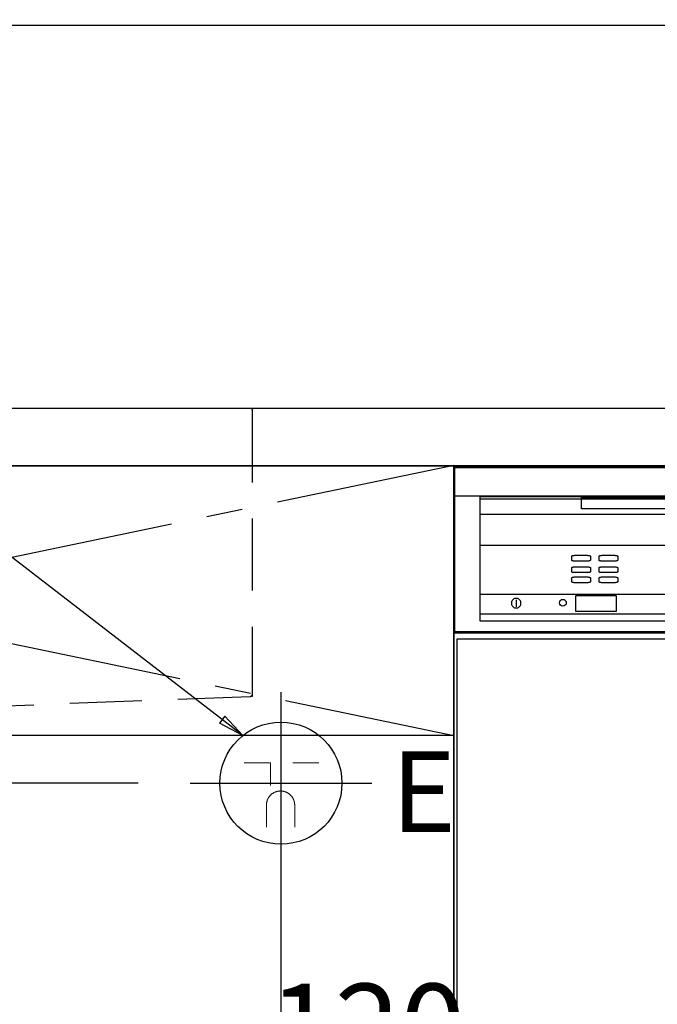
# Model space of a CAD drawing. Extents: x 0 to 26473, y -11045 to -2175.
# Drawn here: x 16879 to 17321, y -8497 to -7814 of the extents above; entities that cross this region are included whole.
import ezdxf

# ---------------------------------------------------------------- set-up
doc = ezdxf.new("R2010")
doc.units = 0
doc.header["$LTSCALE"] = 50
doc.header["$MEASUREMENT"] = 0
for name, pattern in [('CENTER', [2, 1.25, -0.25, 0.25, -0.25]), ('HIDDEN', [0.375, 0.25, -0.125]), ('STYLE_01', [1.40625, 0.9375, -0.15625, 0.15625, -0.15625])]:
    doc.linetypes.add(name, pattern=pattern)
doc.layers.get('0').update_dxf_attribs({"linetype": 'CONTINUOUS'})
doc.layers.get('DEFPOINTS').update_dxf_attribs({"color": 146, "linetype": 'CONTINUOUS'})
for name, color, linetype in [('120-キャビネット（外）', 7, 'CONTINUOUS'), ('122-扉', 6, 'CONTINUOUS'), ('123-扉向き', 231, 'CENTER'), ('126-甲板', 2, 'CONTINUOUS'), ('140-パーツ芯', 13, 'CENTER'), ('150-機器', 8, 'CONTINUOUS'), ('160-文字', 254, 'CONTINUOUS'), ('166-寸法B', 11, 'CONTINUOUS')]:
    doc.layers.add(name, color=color, linetype=linetype)
doc.styles.add('KH001', font='txt')
doc.styles.add('ＭＳ ゴシック', font='txt', dxfattribs={"height": 10})
doc.dimstyles.new('KH1xx030', dxfattribs={"dimscale": 30, "dimtxt": 2, "dimasz": 0.6, "dimexe": 0.3, "dimexo": 1.2, "dimgap": 0.5, "dimtad": 3, "dimdec": 1, "dimdsep": 46, "dimlunit": 6, "dimtxsty": 'KH001', "dimblk": 'DOT', "dimcen": 1, "dimdle": 1, "dimclrd": 256, "dimclre": 256, "dimclrt": 256, "dimadec": 0, "dimazin": 0, "dimtfac": 1, "dimtdec": 1, "dimtix": 1, "dimtmove": 2, "dimatfit": 3, "dimldrblk": 'CLOSEDBLANK', "dimfxl": 1, "dimtolj": 1, "dimtzin": 0, "dimlwd": -1, "dimlwe": -1, "dimarcsym": 0})

# ---------------------------------------------------------------- blocks, each defined once
blk = doc.blocks.new('KHB700HL-10_S2')
at = {"layer": '140-パーツ芯', "linetype": 'STYLE_01'}
blk.add_line((0, -258.2), (0, -177.84), dxfattribs=at)
at = {"layer": '150-機器', "color": 161, "linetype": 'HIDDEN', "ltscale": 4}
for p, q in [((-351.5, 0), (-368, 0)), ((351.5, 0), (-351.5, 0)), ((351.5, 0), (368, 0)), ((-350, -1.5), (-350, -198.55)), ((350, -1.5), (350, -198.55)), ((-350, -198.55), (-350, -200)), ((-350, -200), (-348.55, -200.05)), ((-348.55, -200.05), (-91.95, -209.95)), ((91.95, -209.95), (348.55, -200.05)), ((348.55, -200.05), (350, -200)), ((350, -198.55), (350, -200)), ((-91.95, -209.95), (-90.5, -210)), ((-91.62, -210), (91.62, -210)), ((-90.5, -211.45), (-90.5, -210)), ((-90.5, -211.45), (-90.5, -215.5)), ((-90.5, -215.5), (-90.5, -211.51)), ((91.95, -209.95), (90.5, -210)), ((90.5, -211.45), (90.5, -210)), ((90.5, -211.45), (90.5, -215.5)), ((90.5, -211.51), (90.5, -215.5)), ((-80.5, -217), (-89, -217)), ((70.5, -217), (-70.5, -217)), ((89, -217), (80.5, -217))]:
    blk.add_line(p, q, dxfattribs=at)
for centre, start, end in [((-351.5, -1.5), 0, 90), ((351.5, -1.5), 90, 180), ((-348.5, -198.55), 180, 268.05851), ((348.5, -198.55), 271.94149, 0), ((-92, -211.45), 360, 88.14983), ((92, -211.45), 91.85017, 180), ((-89, -215.5), 180, 270), ((89, -215.5), 270, 0)]:
    blk.add_arc(centre, 1.5, start, end, dxfattribs=at)
blk = doc.blocks.new('_ClosedBlank')
at = {"color": 0, "linetype": 'ByBlock', "lineweight": -2}
for p, q in [((-1, 0.167), (0, 0)), ((-1, 0.167), (-1, -0.167)), ((0, 0), (-1, -0.167))]:
    blk.add_line(p, q, dxfattribs=at)
blk = doc.blocks.new('_Dot')
at = {"color": 0, "linetype": 'ByBlock', "lineweight": -2}
blk.add_line((-0.5, 0), (-1, 0), dxfattribs=at)
at = {"color": 0, "linetype": 'ByBlock', "const_width": 0.5}
blk.add_lwpolyline([(-0.25, 0, 1), (0.25, 0, 1)], format="xyb", close=True, dxfattribs=at)
blk = doc.blocks.new('*D272')
at = {"layer": 'DEFPOINTS', "linetype": 'ByBlock', "transparency": 16777216}
for p, q in [((-120, -79), (-120, -256.02)), ((0, -79), (0, -256.02)), ((-138, -247.02), (-156, -247.02)), ((-120, -247.02), (0, -247.02)), ((18, -247.02), (36, -247.02))]:
    blk.add_line(p, q, dxfattribs=at)
at = {"layer": 'DEFPOINTS', "color": 0, "transparency": 16777216}
for p in [(-120, -43), (0, -43), (0, -247.02)]:
    blk.add_point(p, dxfattribs=at)
at = {"layer": 'DEFPOINTS', "transparency": 16777216, "xscale": 18, "yscale": 18, "zscale": 18}
blk.add_blockref('_Dot', (-120, -247.02), dxfattribs=at)
at = {"layer": 'DEFPOINTS', "transparency": 16777216, "xscale": 18, "yscale": 18, "zscale": 18, "rotation": 180}
blk.add_blockref('_Dot', (0, -247.02), dxfattribs=at)
at = {"layer": 'DEFPOINTS', "transparency": 16777216, "insert": (-60, -202.02), "char_height": 60, "attachment_point": 5, "style": 'KH001'}
blk.add_mtext('\\A1;120', dxfattribs=at)
blk = doc.blocks.new('*D312')
at = {"layer": '166-寸法B', "transparency": 16777216}
for p, q in [((15965.38, -8325.64), (15965.38, -8307.64)), ((16960.74, -8343.64), (15956.38, -8343.64)), ((15965.38, -8343.64), (15965.38, -8943.64)), ((17020.73, -8943.64), (15956.38, -8943.64)), ((15965.38, -8961.64), (15965.38, -8979.64))]:
    blk.add_line(p, q, dxfattribs=at)
at = {"layer": 'DEFPOINTS', "color": 0, "transparency": 16777216}
for p in [(16996.74, -8343.64), (15965.38, -8943.64), (17056.73, -8943.64)]:
    blk.add_point(p, dxfattribs=at)
at = {"layer": '166-寸法B', "transparency": 16777216, "xscale": 18, "yscale": 18, "zscale": 18}
for p, rotation in [((15965.38, -8343.64), 270), ((15965.38, -8943.64), 90)]:
    blk.add_blockref('_Dot', p, dxfattribs=dict(at, rotation=rotation))
at = {"layer": '166-寸法B', "transparency": 16777216, "char_height": 60, "attachment_point": 5, "rotation": 90, "style": 'KH001'}
for s, insert in [('\\A1;食洗機ｺﾝｾﾝﾄ位置', (16016.63, -8643.64)), ('\\A1;600', (15920.38, -8643.64))]:
    blk.add_mtext(s, dxfattribs=dict(at, insert=insert))
blk = doc.blocks.new('*D313')
at = {"layer": '166-寸法B', "transparency": 16777216}
for p, q in [((17059.73, -8421.97), (17059.73, -9104.47)), ((18398.73, -8979.64), (18398.73, -9104.47)), ((17077.73, -9095.47), (18380.73, -9095.47))]:
    blk.add_line(p, q, dxfattribs=at)
at = {"layer": 'DEFPOINTS', "color": 0, "transparency": 16777216}
for p in [(17059.73, -8385.97), (18398.73, -8943.64), (18398.73, -9095.47)]:
    blk.add_point(p, dxfattribs=at)
at = {"layer": '166-寸法B', "transparency": 16777216, "xscale": 18, "yscale": 18, "zscale": 18, "rotation": 180}
blk.add_blockref('_Dot', (17059.73, -9095.47), dxfattribs=at)
at = {"layer": '166-寸法B', "transparency": 16777216, "xscale": 18, "yscale": 18, "zscale": 18}
blk.add_blockref('_Dot', (18398.73, -9095.47), dxfattribs=at)
at = {"layer": '166-寸法B', "transparency": 16777216, "char_height": 60, "attachment_point": 5, "style": 'KH001'}
for s, insert in [('\\A1;1,339', (17729.23, -9046.66)), ('\\A1;食洗機ｺﾝｾﾝﾄ位置', (17729.23, -9146.71))]:
    blk.add_mtext(s, dxfattribs=dict(at, insert=insert))
blk = doc.blocks.new('食洗機コンセント')
at = {"layer": '160-文字', "color": 4, "linetype": 'Continuous', "lineweight": 9}
for p, q in [((-145.45, -18.81), (-127.25, -18.81)), ((-127.25, -18.81), (-127.25, -34.53)), ((-111.85, -18.81), (-93.65, -18.81)), ((-130.05, -48.21), (-130.05, -63.61)), ((-110.45, -48.21), (-110.45, -63.61))]:
    blk.add_line(p, q, dxfattribs=at)
at = {"layer": '160-文字', "color": 4}
blk.add_circle((-120, -33), 42.33, dxfattribs=at)
at = {"layer": '160-文字', "color": 4, "linetype": 'Continuous', "lineweight": 9}
for points in [[(-120.25, -38.41), (-122.88, -38.41), (-127.43, -41.04), (-130.05, -45.59), (-130.05, -48.21)], [(-110.45, -48.21), (-110.45, -45.59), (-113.08, -41.04), (-117.63, -38.41), (-120.25, -38.41)]]:
    blk.add_open_spline(points, degree=2, dxfattribs=at)
at = {"layer": 'DEFPOINTS'}
for p, q in [((-120, 29.99), (-120, -95.99)), ((-182.99, -33), (-57.01, -33))]:
    blk.add_line(p, q, dxfattribs=at)
at = {"layer": '150-機器', "color": 4, "lineweight": 0, "insert": (-43.5, -10.96), "char_height": 56, "attachment_point": 1, "line_spacing_factor": 0.782827, "style": 'ＭＳ ゴシック'}
blk.add_mtext('{E}', dxfattribs=at)
at = {"layer": 'DEFPOINTS', "color": 0}
dim = blk.add_linear_dim(base=(0, -247.02), p1=(-120, -43), p2=(0, -43), dimstyle='KH1xx030', override={"dimfxl": 0.5, "dimarcsym": 1}, dxfattribs=at)
dim.commit()
dim.dimension.update_dxf_attribs({"geometry": '*D272', "text_midpoint": (-60, -202.02)})
blk = doc.blocks.new('食洗機展開')
at = {"layer": '150-機器', "color": 6}
blk.add_line((-450, -820), (-450, 0), dxfattribs=at)
blk.add_line((-450, -820), (-450, 0), dxfattribs=at)
at = {"layer": '150-機器', "color": 13}
for p, q in [((-449.5, 0), (-0.5, 0)), ((-449.5, -115), (-449.5, 0)), ((-449.5, 0), (-0.5, 0)), ((-449.5, -21.1), (-449.5, 0)), ((-449.39, -1.01), (-0.39, -1.01)), ((-449.39, -116.01), (-449.39, -1.01)), ((-449.31, -1.1), (-0.31, -1.1)), ((-449.31, -1.1), (-0.31, -1.1)), ((-449.31, -1.1), (-0.31, -1.1)), ((-449.31, -116.1), (-449.31, -1.1)), ((-0.5, -21.1), (-449.5, -21.1)), ((-431.76, -21.24), (-19.01, -21.24)), ((-431.76, -33.67), (-431.76, -21.24)), ((-431.76, -107.62), (-431.76, -22.95)), ((-431.76, -22.95), (-19.01, -22.95)), ((-361.42, -21.9), (-89.42, -21.9)), ((-361.42, -29.9), (-361.42, -21.9)), ((-19.01, -33.67), (-431.76, -33.67)), ((-89.42, -29.9), (-361.42, -29.9)), ((-431.76, -55.1), (-19.01, -55.1)), ((-368.31, -62.71), (-368.27, -62.58)), ((-368.31, -65.37), (-368.31, -62.71)), ((-368.27, -65.5), (-368.31, -65.37)), ((-368.27, -62.58), (-368.15, -62.45)), ((-368.15, -65.63), (-368.27, -65.5)), ((-368.15, -62.45), (-367.95, -62.34)), ((-367.95, -65.74), (-368.15, -65.63)), ((-367.95, -62.34), (-367.68, -62.24)), ((-367.68, -65.85), (-367.95, -65.74)), ((-367.68, -62.24), (-367.35, -62.15)), ((-367.35, -65.93), (-367.68, -65.85)), ((-367.35, -62.15), (-366.98, -62.09)), ((-366.98, -65.99), (-367.35, -65.93)), ((-366.98, -62.09), (-366.57, -62.05)), ((-366.57, -66.03), (-366.98, -65.99)), ((-366.57, -62.05), (-366.15, -62.04)), ((-366.15, -66.04), (-366.57, -66.03)), ((-366.15, -62.04), (-357.48, -62.04)), ((-357.48, -66.04), (-366.15, -66.04)), ((-357.48, -62.04), (-357.06, -62.05)), ((-357.06, -66.03), (-357.48, -66.04)), ((-357.06, -62.05), (-356.65, -62.09)), ((-356.65, -65.99), (-357.06, -66.03)), ((-356.65, -62.09), (-356.28, -62.15)), ((-356.28, -65.93), (-356.65, -65.99)), ((-356.28, -62.15), (-355.95, -62.24)), ((-355.95, -65.85), (-356.28, -65.93)), ((-355.95, -62.24), (-355.68, -62.34)), ((-355.68, -65.74), (-355.95, -65.85)), ((-355.68, -62.34), (-355.48, -62.45)), ((-355.48, -65.63), (-355.68, -65.74)), ((-355.48, -62.45), (-355.35, -62.58)), ((-355.35, -65.5), (-355.48, -65.63)), ((-355.35, -62.58), (-355.31, -62.71)), ((-355.31, -65.37), (-355.35, -65.5)), ((-355.31, -62.71), (-355.31, -65.37)), ((-349.31, -62.71), (-349.27, -62.58)), ((-349.31, -65.37), (-349.31, -62.71)), ((-349.27, -65.5), (-349.31, -65.37)), ((-349.27, -62.58), (-349.15, -62.45)), ((-349.15, -65.63), (-349.27, -65.5)), ((-349.15, -62.45), (-348.95, -62.34)), ((-348.95, -65.74), (-349.15, -65.63)), ((-348.95, -62.34), (-348.68, -62.24)), ((-348.68, -65.85), (-348.95, -65.74)), ((-348.68, -62.24), (-348.35, -62.15)), ((-348.35, -65.93), (-348.68, -65.85)), ((-348.35, -62.15), (-347.98, -62.09)), ((-347.98, -65.99), (-348.35, -65.93)), ((-347.98, -62.09), (-347.57, -62.05)), ((-347.57, -66.03), (-347.98, -65.99)), ((-347.57, -62.05), (-347.15, -62.04)), ((-347.15, -66.04), (-347.57, -66.03)), ((-347.15, -62.04), (-338.48, -62.04)), ((-338.48, -66.04), (-347.15, -66.04)), ((-338.48, -62.04), (-338.06, -62.05)), ((-338.06, -66.03), (-338.48, -66.04)), ((-338.06, -62.05), (-337.65, -62.09)), ((-337.65, -65.99), (-338.06, -66.03)), ((-337.65, -62.09), (-337.28, -62.15)), ((-337.28, -65.93), (-337.65, -65.99)), ((-337.28, -62.15), (-336.95, -62.24)), ((-336.95, -65.85), (-337.28, -65.93)), ((-336.95, -62.24), (-336.68, -62.34)), ((-336.68, -65.74), (-336.95, -65.85)), ((-336.68, -62.34), (-336.48, -62.45)), ((-336.48, -65.63), (-336.68, -65.74)), ((-336.48, -62.45), (-336.35, -62.58)), ((-336.35, -65.5), (-336.48, -65.63)), ((-336.35, -62.58), (-336.31, -62.71)), ((-336.31, -65.37), (-336.35, -65.5)), ((-336.31, -62.71), (-336.31, -65.37)), ((-368.31, -70.71), (-368.27, -70.58)), ((-368.31, -73.37), (-368.31, -70.71)), ((-368.27, -73.5), (-368.31, -73.37)), ((-368.27, -70.58), (-368.15, -70.45)), ((-368.15, -73.63), (-368.27, -73.5)), ((-368.15, -70.45), (-367.95, -70.34)), ((-367.95, -73.74), (-368.15, -73.63)), ((-367.95, -70.34), (-367.68, -70.24)), ((-367.68, -73.85), (-367.95, -73.74)), ((-367.68, -70.24), (-367.35, -70.15)), ((-367.35, -73.93), (-367.68, -73.85)), ((-367.35, -70.15), (-366.98, -70.09)), ((-366.98, -73.99), (-367.35, -73.93)), ((-366.98, -70.09), (-366.57, -70.05)), ((-366.57, -74.03), (-366.98, -73.99)), ((-366.57, -70.05), (-366.15, -70.04)), ((-366.15, -74.04), (-366.57, -74.03)), ((-366.15, -70.04), (-357.48, -70.04)), ((-357.48, -74.04), (-366.15, -74.04)), ((-357.48, -70.04), (-357.06, -70.05)), ((-357.06, -74.03), (-357.48, -74.04)), ((-357.06, -70.05), (-356.65, -70.09)), ((-356.65, -73.99), (-357.06, -74.03)), ((-356.65, -70.09), (-356.28, -70.15)), ((-356.28, -73.93), (-356.65, -73.99)), ((-356.28, -70.15), (-355.95, -70.24)), ((-355.95, -73.85), (-356.28, -73.93)), ((-355.95, -70.24), (-355.68, -70.34)), ((-355.68, -73.74), (-355.95, -73.85)), ((-355.68, -70.34), (-355.48, -70.45)), ((-355.48, -73.63), (-355.68, -73.74)), ((-355.48, -70.45), (-355.35, -70.58)), ((-355.35, -73.5), (-355.48, -73.63)), ((-355.35, -70.58), (-355.31, -70.71)), ((-355.31, -73.37), (-355.35, -73.5)), ((-355.31, -70.71), (-355.31, -73.37)), ((-349.31, -70.71), (-349.27, -70.58)), ((-349.31, -73.37), (-349.31, -70.71)), ((-349.27, -73.5), (-349.31, -73.37)), ((-349.27, -70.58), (-349.15, -70.45)), ((-349.15, -73.63), (-349.27, -73.5)), ((-349.15, -70.45), (-348.95, -70.34)), ((-348.95, -73.74), (-349.15, -73.63)), ((-348.95, -70.34), (-348.68, -70.24)), ((-348.68, -73.85), (-348.95, -73.74)), ((-348.68, -70.24), (-348.35, -70.15)), ((-348.35, -73.93), (-348.68, -73.85)), ((-348.35, -70.15), (-347.98, -70.09)), ((-347.98, -73.99), (-348.35, -73.93)), ((-347.98, -70.09), (-347.57, -70.05)), ((-347.57, -74.03), (-347.98, -73.99)), ((-347.57, -70.05), (-347.15, -70.04)), ((-347.15, -74.04), (-347.57, -74.03)), ((-347.15, -70.04), (-338.48, -70.04)), ((-338.48, -74.04), (-347.15, -74.04)), ((-338.48, -70.04), (-338.06, -70.05)), ((-338.06, -74.03), (-338.48, -74.04)), ((-338.06, -70.05), (-337.65, -70.09)), ((-337.65, -73.99), (-338.06, -74.03)), ((-337.65, -70.09), (-337.28, -70.15)), ((-337.28, -73.93), (-337.65, -73.99)), ((-337.28, -70.15), (-336.95, -70.24)), ((-336.95, -73.85), (-337.28, -73.93)), ((-336.95, -70.24), (-336.68, -70.34)), ((-336.68, -73.74), (-336.95, -73.85)), ((-336.68, -70.34), (-336.48, -70.45)), ((-336.48, -73.63), (-336.68, -73.74)), ((-336.48, -70.45), (-336.35, -70.58)), ((-336.35, -73.5), (-336.48, -73.63)), ((-336.35, -70.58), (-336.31, -70.71)), ((-336.31, -73.37), (-336.35, -73.5)), ((-336.31, -70.71), (-336.31, -73.37)), ((-368.31, -77.71), (-368.27, -77.58)), ((-368.31, -80.37), (-368.31, -77.71)), ((-368.27, -80.5), (-368.31, -80.37)), ((-368.27, -77.58), (-368.15, -77.45)), ((-368.15, -80.63), (-368.27, -80.5)), ((-368.15, -77.45), (-367.95, -77.34)), ((-367.95, -80.74), (-368.15, -80.63)), ((-367.95, -77.34), (-367.68, -77.24)), ((-367.68, -80.85), (-367.95, -80.74)), ((-367.68, -77.24), (-367.35, -77.15)), ((-367.35, -80.93), (-367.68, -80.85)), ((-367.35, -77.15), (-366.98, -77.09)), ((-366.98, -80.99), (-367.35, -80.93)), ((-366.98, -77.09), (-366.57, -77.05)), ((-366.57, -81.03), (-366.98, -80.99)), ((-366.57, -77.05), (-366.15, -77.04)), ((-366.15, -81.04), (-366.57, -81.03)), ((-366.15, -77.04), (-357.48, -77.04)), ((-357.48, -81.04), (-366.15, -81.04)), ((-357.48, -77.04), (-357.06, -77.05)), ((-357.06, -81.03), (-357.48, -81.04)), ((-357.06, -77.05), (-356.65, -77.09)), ((-356.65, -80.99), (-357.06, -81.03)), ((-356.65, -77.09), (-356.28, -77.15)), ((-356.28, -80.93), (-356.65, -80.99)), ((-356.28, -77.15), (-355.95, -77.24)), ((-355.95, -80.85), (-356.28, -80.93)), ((-355.95, -77.24), (-355.68, -77.34)), ((-355.68, -80.74), (-355.95, -80.85)), ((-355.68, -77.34), (-355.48, -77.45)), ((-355.48, -80.63), (-355.68, -80.74)), ((-355.48, -77.45), (-355.35, -77.58)), ((-355.35, -80.5), (-355.48, -80.63)), ((-355.35, -77.58), (-355.31, -77.71)), ((-355.31, -80.37), (-355.35, -80.5)), ((-355.31, -77.71), (-355.31, -80.37)), ((-349.31, -77.71), (-349.27, -77.58)), ((-349.31, -80.37), (-349.31, -77.71)), ((-349.27, -80.5), (-349.31, -80.37)), ((-349.27, -77.58), (-349.15, -77.45)), ((-349.15, -80.63), (-349.27, -80.5)), ((-349.15, -77.45), (-348.95, -77.34)), ((-348.95, -80.74), (-349.15, -80.63)), ((-348.95, -77.34), (-348.68, -77.24)), ((-348.68, -80.85), (-348.95, -80.74)), ((-348.68, -77.24), (-348.35, -77.15)), ((-348.35, -80.93), (-348.68, -80.85)), ((-348.35, -77.15), (-347.98, -77.09)), ((-347.98, -80.99), (-348.35, -80.93)), ((-347.98, -77.09), (-347.57, -77.05)), ((-347.57, -81.03), (-347.98, -80.99)), ((-347.57, -77.05), (-347.15, -77.04)), ((-347.15, -81.04), (-347.57, -81.03)), ((-347.15, -77.04), (-338.48, -77.04)), ((-338.48, -81.04), (-347.15, -81.04)), ((-338.48, -77.04), (-338.06, -77.05)), ((-338.06, -81.03), (-338.48, -81.04)), ((-338.06, -77.05), (-337.65, -77.09)), ((-337.65, -80.99), (-338.06, -81.03)), ((-337.65, -77.09), (-337.28, -77.15)), ((-337.28, -80.93), (-337.65, -80.99)), ((-337.28, -77.15), (-336.95, -77.24)), ((-336.95, -80.85), (-337.28, -80.93)), ((-336.95, -77.24), (-336.68, -77.34)), ((-336.68, -80.74), (-336.95, -80.85)), ((-336.68, -77.34), (-336.48, -77.45)), ((-336.48, -80.63), (-336.68, -80.74)), ((-336.48, -77.45), (-336.35, -77.58)), ((-336.35, -80.5), (-336.48, -80.63)), ((-336.35, -77.58), (-336.31, -77.71)), ((-336.31, -80.37), (-336.35, -80.5)), ((-336.31, -77.71), (-336.31, -80.37)), ((-431.76, -88.87), (-19.01, -88.87)), ((-431.76, -102.87), (-431.76, -88.87)), ((-410.1, -94.62), (-410.15, -95.2)), ((-410.15, -95.2), (-410.1, -95.78)), ((-409.95, -94.06), (-410.1, -94.62)), ((-409.7, -93.53), (-409.95, -94.06)), ((-409.37, -93.05), (-409.7, -93.53)), ((-408.95, -92.64), (-409.37, -93.05)), ((-408.48, -92.31), (-408.95, -92.64)), ((-407.95, -92.06), (-408.48, -92.31)), ((-407.39, -91.91), (-407.95, -92.06)), ((-406.8, -91.86), (-407.39, -91.91)), ((-406.88, -92.82), (-406.88, -97.82)), ((-406.8, -91.86), (-406.8, -91.86)), ((-406.22, -91.91), (-406.8, -91.86)), ((-406.8, -91.86), (-406.8, -91.86)), ((-405.66, -92.06), (-406.22, -91.91)), ((-405.13, -92.31), (-405.66, -92.06)), ((-404.66, -92.64), (-405.13, -92.31)), ((-404.24, -93.05), (-404.66, -92.64)), ((-403.91, -93.53), (-404.24, -93.05)), ((-403.66, -94.06), (-403.91, -93.53)), ((-403.51, -94.62), (-403.66, -94.06)), ((-403.46, -95.2), (-403.51, -94.62)), ((-403.51, -95.78), (-403.46, -95.2)), ((-365.42, -89.95), (-337.42, -89.95)), ((-365.42, -100.95), (-365.42, -89.95)), ((-337.42, -89.95), (-337.42, -100.95)), ((-410.1, -95.78), (-409.95, -96.34)), ((-409.95, -96.34), (-409.7, -96.87)), ((-409.7, -96.87), (-409.37, -97.35)), ((-409.37, -97.35), (-408.95, -97.76)), ((-408.95, -97.76), (-408.48, -98.1)), ((-408.48, -98.1), (-407.95, -98.34)), ((-407.95, -98.34), (-407.39, -98.49)), ((-407.39, -98.49), (-406.8, -98.54)), ((-406.8, -98.54), (-406.22, -98.49)), ((-406.22, -98.49), (-405.66, -98.34)), ((-405.66, -98.34), (-405.13, -98.1)), ((-405.13, -98.1), (-404.66, -97.76)), ((-404.66, -97.76), (-404.24, -97.35)), ((-404.24, -97.35), (-403.91, -96.87)), ((-403.91, -96.87), (-403.66, -96.34)), ((-403.66, -96.34), (-403.51, -95.78)), ((-337.42, -100.95), (-365.42, -100.95)), ((-19.01, -102.87), (-431.76, -102.87)), ((-19.01, -107.62), (-431.76, -107.62)), ((-0.5, -115), (-449.5, -115)), ((-0.39, -116.01), (-449.39, -116.01)), ((-449.31, -115.65), (-0.31, -115.65)), ((-449.31, -115.65), (-0.31, -115.65)), ((-0.31, -116.1), (-449.31, -116.1))]:
    blk.add_line(p, q, dxfattribs=at)
at = {"layer": '150-機器', "color": 6}
for points in [[(-450, 0), (-450, -820), (0, -820), (0, 0)], [(-447.81, -720), (-447.81, -120), (-1.81, -120), (-1.81, -720)]]:
    blk.add_lwpolyline(points, close=True, dxfattribs=at)
at = {"layer": '150-機器', "color": 13}
blk.add_circle((-374.42, -94.95), 2.39, dxfattribs=at)
at = {"layer": '150-機器', "color": 0}
blk.add_blockref('食洗機コンセント', (-450, -187), dxfattribs=at)

msp = doc.modelspace()

# ---------------------------------------------------------------- linework, layer by layer
at = {"layer": '120-キャビネット（外）', "color": 6}
msp.add_lwpolyline([(16279.73, -8123.64), (17179.73, -8123.64), (17179.73, -8843.64), (16279.73, -8843.64)], close=True, dxfattribs=at)
at = {"layer": '122-扉'}
msp.add_line((17179.73, -8310.64), (16279.73, -8310.64), dxfattribs=at)
at = {"layer": '123-扉向き', "ltscale": 2}
for p, q in [((17179.73, -8123.34), (16279.73, -8310.64)), ((16279.73, -8123.64), (17179.73, -8310.64))]:
    msp.add_line(p, q, dxfattribs=at)
at = {"layer": '126-甲板'}
msp.add_lwpolyline([(14979.73, -8083.64), (18392.73, -8083.64), (18392.73, -8123.64), (14979.73, -8123.64)], close=True, dxfattribs=at)

# ---------------------------------------------------------------- block references
at = {"layer": '150-機器', "xscale": -1}
msp.add_blockref('KHB700HL-10_S2', (16689.73, -8083.64), dxfattribs=at)
at = {"layer": '150-機器', "color": 0}
msp.add_blockref('食洗機展開', (17629.73, -8123.64), dxfattribs=at)

# ---------------------------------------------------------------- dimensions: what is measured, and where the dimension line sits
at = {"layer": '166-寸法B'}
dim = msp.add_linear_dim(base=(15965.38, -8943.64), p1=(16996.74, -8343.64), p2=(17056.73, -8943.64), angle=90, text='<>\\X食洗機ｺﾝｾﾝﾄ位置', dimstyle='KH1xx030', dxfattribs=at)
dim.commit()
dim.dimension.update_dxf_attribs({"geometry": '*D312', "text_midpoint": (15965.38, -8643.64)})
dim = msp.add_linear_dim(base=(18398.73, -9095.47), p1=(17059.73, -8385.97), p2=(18398.73, -8943.64), text='<>\\X食洗機ｺﾝｾﾝﾄ位置', dimstyle='KH1xx030', dxfattribs=at)
dim.commit()
dim.dimension.update_dxf_attribs({"geometry": '*D313', "text_midpoint": (17729.23, -9095.47)})

# ---------------------------------------------------------------- leaders
at = {"layer": '160-文字', "annotation_type": 0, "has_hookline": 1, "hookline_direction": 1}
for points, text_width in [([(17033.22, -8310.64), (16184.61, -7655.56), (16166.61, -7655.56)], 1128.43), ([(18139.73, -8253.64), (17882.78, -7818.44), (17864.78, -7818.44)], 1397.06)]:
    msp.add_leader(points, dimstyle='KH1xx030', override={"dimgap": 0.5, "dimtad": 1}, dxfattribs=dict(at, text_width=text_width))

doc.saveas('drawing.dxf')
